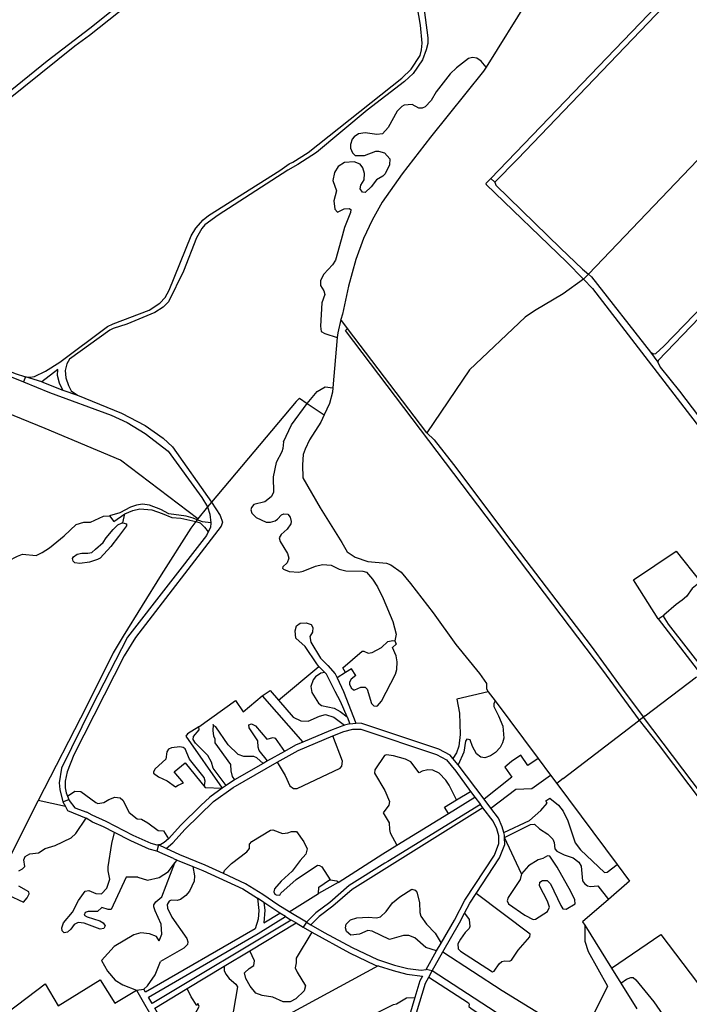
# Model space of a CAD drawing. Extents: x 83004 to 92989, y 459154 to 473266.
# Drawn here: x 86147 to 86835, y 463972 to 464986 of the extents above; entities that cross this region are included whole.
import ezdxf

# ---------------------------------------------------------------- set-up
doc = ezdxf.new("R2010")
doc.units = 0
doc.layers.get('0').update_dxf_attribs({"linetype": 'CONTINUOUS'})

msp = doc.modelspace()

# ---------------------------------------------------------------- linework, layer by layer
at = {"color": 11, "linetype": 'Continuous'}
for p, q in [((86907.525, 465109.908), (86631.1, 464822.241)), ((86874.596, 464873.858), (86731.492, 464723.797)), ((86635.16, 464818.587), (86631.1, 464822.241)), ((86731.492, 464723.797), (86726.535, 464718.599)), ((86483.7, 464667.985), (86476.811, 464677.064)), ((86481.609, 464665.721), (86483.7, 464667.985)), ((86565.322, 464560.409), (86483.7, 464667.985)), ((86473.255, 464658.676), (86468.636, 464606.74)), ((86795.295, 464643.688), (86802.974, 464633.323)), ((86152.557, 464618.325), (86150.546, 464612.955)), ((86169.539, 464612.864), (86152.557, 464618.325)), ((86169.539, 464612.864), (86191.07, 464604.45)), ((86191.07, 464604.45), (86206.237, 464599.363)), ((86431.051, 464592.742), (86343.81, 464489.229)), ((86442.411, 464590.595), (86459.807, 464579.084)), ((86343.81, 464489.229), (86339.687, 464484.261)), ((86239.158, 464475.3), (86243.401, 464469.18)), ((86243.401, 464469.18), (86254.877, 464477.06)), ((86252.651, 464467.972), (86254.877, 464477.06)), ((86339.687, 464484.261), (86329.998, 464472.106)), ((86329.251, 464471.115), (86327.801, 464469.196)), ((86329.998, 464472.106), (86329.251, 464471.115)), ((86803.223, 464369.163), (86803.77, 464369.523)), ((86803.223, 464369.163), (86846.731, 464312.645)), ((86803.77, 464369.523), (86807.868, 464372.218)), ((86807.868, 464372.218), (86809.155, 464373.064)), ((86532.428, 464346.517), (86533.728, 464342.969)), ((86533.728, 464342.969), (86530.061, 464339.801)), ((86412.78, 464285.596), (86454.488, 464320.211)), ((86460.515, 464313.98), (86454.488, 464320.211)), ((86481.839, 464313.898), (86473.046, 464308.465)), ((86487.814, 464317.59), (86481.839, 464313.898)), ((86492.283, 464310.847), (86487.814, 464317.59)), ((86789.887, 464269.456), (86842.732, 464309.61)), ((86628.523, 464294.115), (86635.487, 464284.617)), ((86330.908, 464258.008), (86368.479, 464285.183)), ((86396.171, 464289.762), (86437.87, 464242.204)), ((86635.487, 464284.617), (86679.917, 464225.325)), ((86483.33, 464268.134), (86486.218, 464261.122)), ((86705.388, 464204.91), (86783.08, 464264.284)), ((86783.961, 464264.953), (86783.08, 464264.284)), ((86788.058, 464268.066), (86783.961, 464264.953)), ((86789.887, 464269.456), (86788.058, 464268.066)), ((86932.859, 464076.215), (86788.058, 464268.066)), ((86486.218, 464261.122), (86480.728, 464259.658)), ((86486.218, 464261.122), (86492.439, 464261.702)), ((86418.938, 464232.602), (86401.61, 464222.884)), ((86401.61, 464222.884), (86396.98, 464220.214)), ((86597.747, 464218.801), (86592.168, 464225.495)), ((86679.917, 464225.325), (86692.627, 464208.364)), ((86396.98, 464220.214), (86367.74, 464203.355)), ((86624.166, 464183.632), (86597.747, 464218.801)), ((86367.74, 464203.355), (86359.039, 464197.807)), ((86692.627, 464208.364), (86699.037, 464199.809)), ((86705.388, 464204.91), (86699.037, 464199.809)), ((86337.41, 464195.504), (86354.859, 464194.828)), ((86359.039, 464197.807), (86354.859, 464194.828)), ((86595.99, 464182.841), (86610.423, 464191.543)), ((86610.423, 464191.543), (86614.811, 464185.743)), ((86699.037, 464199.809), (86760.984, 464116.292)), ((86105.163, 464061.055), (86165.819, 464182.096)), ((86193.66, 464176.075), (86165.819, 464182.096)), ((86191.089, 464180.804), (86197.275, 464183.286)), ((86195.987, 464186.591), (86197.275, 464183.286)), ((86587.502, 464168.906), (86614.811, 464185.743)), ((86614.811, 464185.743), (86620.697, 464177.963)), ((86631.265, 464174.182), (86624.166, 464183.632)), ((86191.089, 464180.804), (86193.66, 464176.075)), ((86620.697, 464177.963), (86525.332, 464119.551)), ((86622.895, 464174.782), (86620.697, 464177.963)), ((86534.656, 464136.325), (86587.502, 464168.906)), ((86662.726, 464106.63), (86645.311, 464144.224)), ((86289.526, 464136.45), (86287.883, 464130.114)), ((86297.416, 464132.872), (86289.526, 464136.45)), ((86305.022, 464122.596), (86287.883, 464130.114)), ((86305.022, 464122.596), (86308.514, 464120.904)), ((86306.399, 464118.15), (86308.514, 464120.904)), ((86308.514, 464120.904), (86324.871, 464114.382)), ((86525.332, 464119.551), (86522.091, 464117.555)), ((86474.301, 464097.969), (86453.817, 464086.397)), ((86397.705, 464077.293), (86391.149, 464081.706)), ((86423.752, 464067.504), (86453.817, 464086.397)), ((86414.168, 464066.329), (86397.705, 464077.293)), ((86419.882, 464062.838), (86414.168, 464066.329)), ((86419.882, 464062.838), (86426.024, 464059.086)), ((86441.67, 464056.938), (86423.752, 464067.504)), ((86383.339, 464027.562), (86430.903, 464056.235)), ((86430.903, 464056.235), (86426.024, 464059.086)), ((86430.903, 464056.235), (86438.351, 464051.927)), ((86441.67, 464056.938), (86438.351, 464051.927)), ((86438.351, 464051.927), (86447.077, 464046.879)), ((86441.67, 464056.938), (86446.14, 464054.353)), ((86727.776, 464053.749), (86755.354, 464009.539)), ((86575.373, 464027.53), (86580.034, 464035.544)), ((86356.985, 464011.676), (86383.339, 464027.562)), ((86564.645, 464008.133), (86575.373, 464027.53)), ((86570.87, 464007.005), (86581.737, 464026.538)), ((86319.06, 463988.814), (86356.985, 464011.676)), ((86755.354, 464009.539), (86764.99, 463994.091)), ((86570.87, 464007.005), (86564.645, 464008.133)), ((86567.339, 464000.57), (86570.87, 464007.005)), ((86764.99, 463994.091), (86781.367, 463967.837)), ((86266.824, 463986.901), (86274.241, 463988.09)), ((86266.824, 463986.901), (86311.534, 463909.471))]:
    msp.add_line(p, q, dxfattribs=at)
for points in [[(86329.998, 464472.106), (86250.212, 464532.412), (86173.018, 464565.16), (86116.209, 464587.991), (86061.523, 464616.663), (86034.977, 464632.061), (86007.126, 464719.173), (86009.401, 464742.786), (86018.869, 464854.22), (86022.538, 464904.129), (86050.427, 464918.074), (86096.663, 464940.092), (86178.861, 465072.204), (86195.007, 465111.837), (86217.024, 465159.178), (86228.767, 465186.334), (86234.638, 465196.609), (86247.849, 465213.49), (86266.93, 465234.041), (86288.214, 465250.188), (86385.083, 465317.775)], [(86359.798, 465153.772), (86358.413, 465148.696), (86348.378, 465130.392), (86307.71, 465066.572), (86280.484, 465028.705), (86269.799, 465017.708), (86218.808, 464976.684), (86175.028, 464942.872), (86131.619, 464907.668), (86068.417, 464858.059), (86055.535, 464846.496), (86049.003, 464839.348), (86037.893, 464821.116), (86034.353, 464812.602), (86032.712, 464806.126), (86024.41, 464737.529), (86031.344, 464669.92), (86033.785, 464662.666), (86037.874, 464655.042), (86045.023, 464648.134), (86049.438, 464645.509), (86113.497, 464627.817), (86150.546, 464612.955)], [(86911.352, 465106.19), (86658.605, 464842.129), (86635.16, 464818.587)], [(86708.536, 465058.951), (86694.631, 465036.532), (86682.999, 465019.954), (86669.912, 465007.158), (86626.291, 464936.757)], [(86152.557, 464618.325), (86157.444, 464617.658), (86161.956, 464618.358), (86173.313, 464623.893), (86188.125, 464633.268), (86236.87, 464669.829), (86242.719, 464672.749), (86279.918, 464686.914), (86290.697, 464694.12), (86296.26, 464699.951), (86300.458, 464707.35), (86323.15, 464763.18), (86327.823, 464771.155), (86335.423, 464779.696), (86340.957, 464784.2), (86414.239, 464830.624), (86423.792, 464837.41), (86427.61, 464839.01), (86443.459, 464848.854), (86539.778, 464925.352), (86549.363, 464934.853), (86558.476, 464948.682), (86560.029, 464954.678), (86560.715, 464961.664), (86558.746, 464979.868), (86553.339, 465012.369)], [(86268.037, 465009.044), (86218.372, 464969.349), (86203.582, 464958.464), (86079.048, 464858.718), (86058.965, 464839.868), (86053.506, 464833.704), (86045.376, 464821.621), (86040.907, 464812.017), (86038.251, 464800.224), (86030.072, 464733.535), (86037.337, 464668.086), (86040.108, 464661.384), (86044.499, 464655.697), (86050.473, 464650.37), (86057.09, 464647.544), (86113.873, 464632.901), (86142.042, 464621.69), (86152.557, 464618.325)], [(86561.915, 465000.863), (86566.29, 464967.1), (86566.338, 464961.056), (86564.846, 464954.54), (86560.766, 464944.405), (86551.461, 464930.14), (86542.552, 464922.074), (86504.053, 464892.503), (86451.809, 464849.178), (86432.842, 464836.669), (86422.413, 464830.997), (86350.638, 464784.404), (86337.08, 464774.435), (86333.91, 464770.917), (86328.453, 464761.326), (86315.26, 464726.908), (86299.692, 464695.432), (86294.323, 464689.877), (86285.737, 464684.344), (86257.058, 464672.276), (86242.711, 464668.018), (86239.291, 464666.237), (86198.021, 464636.434), (86195.249, 464631.386), (86193.429, 464624.582), (86194.313, 464616.992), (86196.929, 464609.231), (86199.735, 464603.66), (86206.237, 464599.363)], [(86626.291, 464936.757), (86621.398, 464942.991), (86616.7, 464946.097), (86612.259, 464946.685), (86608.249, 464945.62), (86595.784, 464936.133), (86589.51, 464929.893), (86575.011, 464911.533), (86569.785, 464902.378), (86563.63, 464896.096), (86560.609, 464894.591), (86557.053, 464894.534), (86550.398, 464898.245), (86541.946, 464897.642), (86539.779, 464896.438), (86534.947, 464891.497), (86525.456, 464874.727), (86519.619, 464868.208), (86513.896, 464867.654), (86501.884, 464869.407), (86495.237, 464868.291), (86490.494, 464865.223), (86488.728, 464862.719), (86486.973, 464857.096), (86486.886, 464853.369), (86488.897, 464848.68), (86491.607, 464845.905), (86501.388, 464845.856), (86512.84, 464850.317), (86515.657, 464850.369), (86521.888, 464848.501), (86527.469, 464842.609), (86527.065, 464836.227), (86522.464, 464827.04), (86520.037, 464824.554), (86513.626, 464820.786), (86508.299, 464813.696), (86501.85, 464807.996), (86499.347, 464808.234), (86496.986, 464811.723), (86497.564, 464815.37), (86500.792, 464821.009), (86501.261, 464827.262), (86499.582, 464833.097), (86496.673, 464836.942), (86490.647, 464839.406), (86480.61, 464838.756), (86474.195, 464834.536), (86470.525, 464828.57), (86468.808, 464820.17)], [(86626.291, 464936.757), (86623.768, 464932.686), (86568.999, 464864.796), (86539.917, 464826.988), (86519.56, 464797.905), (86509.091, 464779.292), (86500.367, 464760.678), (86492.224, 464738.866), (86484.663, 464711.382), (86478.555, 464682.59), (86476.811, 464677.064)], [(86795.295, 464643.688), (86798.371, 464641.884), (86800.788, 464642.316), (86809.188, 464649.554), (86913.347, 464757.468), (86917.331, 464760.772), (87019.437, 464867.306), (87086.605, 464935.916)], [(86468.808, 464820.17), (86472.472, 464809.391), (86469.681, 464799.371), (86470.745, 464790.769), (86473.385, 464787.561), (86480.511, 464790.869), (86485.458, 464791.382), (86487.102, 464790.336), (86486.86, 464787.431), (86480.575, 464771.972), (86477.125, 464759.057)], [(86631.1, 464822.241), (86626.158, 464817.099), (86626.521, 464815.925), (86709.031, 464736.522), (86726.535, 464718.599)], [(86635.16, 464818.587), (86636.179, 464815.426), (86702.698, 464750.658), (86725.46, 464728.871), (86731.492, 464723.797)], [(86477.125, 464759.057), (86471.388, 464738.378), (86468.312, 464733.542), (86459.524, 464723.871), (86456.009, 464717.277), (86456.009, 464712.002), (86459.524, 464706.727), (86460.403, 464702.771), (86457.327, 464694.418), (86456.009, 464670.24), (86456.888, 464664.965), (86460.403, 464662.767), (86473.255, 464658.676)], [(86726.535, 464718.599), (86705.392, 464703.674), (86676.019, 464685.934), (86666.423, 464679.535), (86609.277, 464625.295), (86565.322, 464560.409)], [(86726.535, 464718.599), (86735.738, 464709.175), (86899.419, 464495.908)], [(86731.492, 464723.797), (86734.749, 464721.057), (86795.295, 464643.688)], [(86845.554, 464678.824), (86803.088, 464634.869), (86802.974, 464633.323)], [(86476.811, 464677.064), (86473.758, 464663.54), (86473.255, 464658.676)], [(86783.961, 464264.953), (86746.271, 464316.372), (86481.609, 464665.721)], [(86802.974, 464633.323), (86805.426, 464628.234), (86825.071, 464603.47), (86904.278, 464499.248)], [(86191.07, 464604.45), (86187.619, 464611.618), (86185.76, 464619.582), (86186.026, 464625.688), (86169.539, 464612.864)], [(86150.546, 464612.955), (86177.343, 464602.205), (86240.662, 464578.562), (86257.324, 464571.328), (86275.792, 464560.01), (86299.48, 464541.685), (86334.177, 464494.122), (86339.687, 464484.261)], [(86442.411, 464590.595), (86452.494, 464603.203), (86460.842, 464608.039), (86468.636, 464606.74)], [(86206.237, 464599.363), (86251.554, 464580.688), (86275.75, 464568.141), (86294.089, 464555.002), (86303.699, 464545.997), (86343.81, 464489.229)], [(86468.636, 464606.74), (86468.233, 464602.465), (86465.324, 464590.832), (86459.807, 464579.084)], [(86417.952, 464551.316), (86426.13, 464568.915), (86442.411, 464590.595)], [(86431.051, 464592.742), (86434.448, 464596.2), (86442.411, 464590.595)], [(86459.807, 464579.084), (86456.309, 464571.637), (86444.677, 464553.315), (86440.171, 464543.647), (86438.135, 464538.121), (86437.553, 464527.651), (86437.844, 464514.273), (86455.584, 464483.444), (86477.977, 464447.672), (86483.502, 464438.074), (86491.645, 464432.549), (86504.733, 464427.969), (86523.927, 464426.369), (86528.289, 464424.624), (86539.048, 464417.134), (86548.645, 464405.647), (86571.91, 464375.4), (86595.323, 464342.9), (86619.461, 464312.944), (86626.876, 464302.546), (86626.586, 464297.02), (86628.523, 464294.115)], [(86565.322, 464560.409), (86572.881, 464553.426), (86592.701, 464527.867), (86651.742, 464449.345), (86734.334, 464341.154), (86765.161, 464298.402), (86788.058, 464268.066)], [(86417.952, 464551.316), (86417.349, 464544.526), (86416.179, 464540.862), (86410.367, 464529.998), (86407.415, 464515.361), (86407.805, 464499.211), (86405.303, 464494.561), (86398.667, 464489.449), (86387.314, 464486.844), (86385.042, 464483.869), (86384.31, 464481.361), (86385.388, 464477.847), (86389.731, 464473.524), (86400.184, 464468.722), (86404.51, 464468.722), (86409.299, 464469.955), (86411.911, 464471.694), (86415.879, 464476.184), (86418.237, 464477.327), (86422.278, 464476.744), (86424.819, 464473.637), (86425.766, 464469.304), (86425.386, 464466.766), (86421.61, 464461.314), (86415.739, 464455.934), (86413.673, 464452.334), (86414.58, 464448.656), (86421.98, 464436.332), (86423.618, 464431.645), (86421.706, 464426.637), (86417.291, 464422.614), (86417.008, 464421.285), (86417.923, 464420.231), (86423.786, 464417.863), (86433.924, 464417.091), (86438.38, 464418.163), (86450.822, 464423.458), (86457.956, 464425.037), (86466.919, 464424.537), (86475.187, 464420.114), (86482.146, 464418.426), (86499.586, 464418.203), (86503.355, 464417.126), (86509.396, 464409.927), (86514.604, 464401.932), (86520.539, 464390.031), (86530.533, 464366.347), (86533.804, 464353.507), (86532.428, 464346.517)], [(86343.81, 464489.229), (86352.91, 464475.541), (86355.424, 464468.699), (86353.96, 464464.545), (86265.8, 464349.988), (86254.216, 464331.21), (86202.226, 464229.112), (86195.488, 464211.564), (86193.413, 464202.158), (86193.474, 464195.382), (86194.591, 464190.173), (86195.987, 464186.591)], [(86329.251, 464471.115), (86325.129, 464472.844), (86317.76, 464474.686), (86299.952, 464477.143), (86291.969, 464481.748), (86280.301, 464486.047), (86272.932, 464486.968), (86266.792, 464486.047), (86260.651, 464483.898), (86249.598, 464478.064), (86239.158, 464475.3)], [(86051.274, 464331.597), (86070.174, 464335.115), (86093.909, 464337.313), (86105.777, 464339.952), (86128.633, 464356.222), (86131.709, 464367.215), (86125.116, 464397.996), (86127.314, 464412.947), (86128.293, 464423.651), (86135.121, 464428.699), (86144.368, 464433.525), (86149.594, 464435.535), (86163.666, 464434.329), (86169.697, 464437.546), (86177.336, 464442.372), (86192.614, 464454.437), (86204.675, 464466.1), (86212.716, 464468.513), (86219.551, 464468.513), (86232.819, 464474.948), (86239.158, 464475.3)], [(86254.877, 464477.06), (86263.051, 464480.644), (86270.148, 464482.282), (86282.451, 464481.134), (86293.197, 464477.45), (86303.022, 464473.458), (86312.54, 464472.844), (86327.801, 464469.196)], [(86339.687, 464484.261), (86342.341, 464476.802), (86343.111, 464467.825)], [(86327.801, 464469.196), (86322.672, 464462.404), (86292.276, 464414.504), (86252.975, 464351.251), (86242.843, 464334.056), (86215.491, 464278.831), (86165.819, 464182.096)], [(86327.801, 464469.196), (86332.19, 464467.931), (86336.796, 464463.632), (86340.586, 464458.674)], [(86343.111, 464467.825), (86334.647, 464468.852), (86329.251, 464471.115)], [(86343.111, 464467.825), (86342.785, 464463.166), (86340.586, 464458.674)], [(86340.586, 464458.674), (86338.726, 464454.875), (86257.561, 464350.26), (86220.993, 464279.02), (86189.596, 464215.521), (86187.157, 464200.368), (86187.911, 464193.63), (86191.089, 464180.804)], [(86803.223, 464369.163), (86778.012, 464409.191), (86821.884, 464438.854), (86846.803, 464407.164)], [(86846.803, 464407.164), (86838.119, 464400.279), (86832.371, 464392.287), (86827.936, 464388.226), (86821.759, 464383.832), (86809.155, 464373.064)], [(86454.488, 464320.211), (86452.129, 464322.806), (86440.26, 464340.829), (86430.589, 464349.182), (86430.149, 464356.655), (86431.468, 464361.93), (86434.985, 464364.568), (86441.139, 464365.008), (86446.414, 464363.249), (86448.173, 464360.172), (86447.733, 464355.336), (86445.096, 464350.94), (86445.975, 464345.225), (86456.086, 464328.521), (86463.559, 464321.047), (86471.032, 464312.695), (86473.046, 464308.465)], [(86809.155, 464373.064), (86808.431, 464371.823), (86813.677, 464363.786), (86929.856, 464214.307)], [(86481.839, 464313.898), (86478.865, 464318.693), (86498.885, 464336.037), (86500.741, 464336.018), (86505.094, 464333.946), (86509.22, 464334.612), (86518.698, 464339.811), (86525.24, 464345.943), (86530.333, 464346.899), (86532.428, 464346.517)], [(86492.283, 464310.847), (86487.681, 464306.918), (86485.795, 464303.899), (86485.766, 464302.049), (86487.546, 464298.234), (86489.816, 464296.198), (86491.282, 464295.948), (86497.528, 464298.709), (86501.926, 464298.67), (86504.019, 464296.81), (86508.605, 464282.084), (86510.721, 464279.774), (86513.215, 464279.154), (86514.804, 464279.613), (86518.698, 464284.495), (86533.108, 464312.239), (86534.354, 464317.002), (86535.008, 464324.805), (86533.762, 464331.042), (86530.061, 464339.801)], [(86460.515, 464313.98), (86456.385, 464313.269), (86450.995, 464309.409), (86448.433, 464306.503), (86446.222, 464299.466), (86446.995, 464293.391), (86454, 464282.51), (86456.975, 464279.851), (86470.233, 464277.063), (86476.138, 464273.7), (86483.33, 464268.134)], [(86483.33, 464268.134), (86476.747, 464284.121), (86471.032, 464294.231), (86462.24, 464312.255), (86460.515, 464313.98)], [(86473.046, 464308.465), (86479.824, 464294.231), (86492.439, 464261.702)], [(86396.171, 464289.762), (86404.241, 464295.538), (86412.78, 464285.596)], [(86628.523, 464294.115), (86596.179, 464286.397), (86598.839, 464272.003), (86599.493, 464250.192), (86598.14, 464238.024), (86596.005, 464231.356), (86592.168, 464225.495)], [(86368.479, 464285.183), (86376.531, 464273.553), (86396.171, 464289.762)], [(86412.78, 464285.596), (86427.905, 464267.986), (86435.864, 464264.025), (86443.435, 464263.893), (86455.129, 464268.849), (86461.085, 464270.566), (86469.655, 464267.872), (86480.728, 464259.658)], [(86635.487, 464284.617), (86634.312, 464281.799), (86634.376, 464278.995), (86639.202, 464269.483), (86643.376, 464258.581), (86644.53, 464246.501), (86643.064, 464241.394), (86640.606, 464236.712), (86635.888, 464231.594), (86630.991, 464228.041), (86625.051, 464226.058), (86620.977, 464226.67), (86616.476, 464230.195), (86612.335, 464237.762), (86609.786, 464244.632), (86606.491, 464245.272), (86605.137, 464243.416), (86603.396, 464231.857), (86597.747, 464218.801)], [(86929.84, 464072.73), (86803.509, 464240.035), (86783.961, 464264.953)], [(86330.908, 464258.008), (86319.358, 464250.7), (86317.645, 464248.382), (86354.859, 464194.828)], [(86359.039, 464197.807), (86345.797, 464215.421), (86344.031, 464221.689), (86340.206, 464228.461), (86327.576, 464241.227), (86324.959, 464244.838), (86325.275, 464248.222), (86331.254, 464254.997), (86330.908, 464258.008)], [(86396.98, 464220.214), (86390.544, 464225.953), (86387.408, 464227.369), (86377.099, 464227.469), (86371.353, 464229.445), (86361.231, 464239.496), (86348.25, 464258.015), (86346.002, 464259.536), (86345.672, 464260.375), (86345.443, 464253.827), (86346.111, 464248.671), (86347.308, 464245.811), (86347.316, 464241.527), (86363.487, 464219.228), (86363.718, 464212.561), (86365.132, 464207.053), (86367.74, 464203.355)], [(86401.61, 464222.884), (86392.829, 464233.729), (86391.804, 464237.125), (86391.554, 464243.575), (86382.74, 464257.056), (86382.446, 464260.088), (86384.978, 464261.066), (86389.032, 464259.026), (86400.939, 464245.235), (86407.532, 464246.885), (86409.534, 464246.178), (86418.938, 464232.602)], [(86480.728, 464259.658), (86466.273, 464254.341), (86437.87, 464242.204)], [(86468.658, 464248.83), (86479.971, 464253.247), (86489.414, 464255.764), (86497.605, 464255.591), (86575.231, 464229.633), (86585.609, 464223.992), (86595.306, 464212.356), (86610.423, 464191.543)], [(86592.168, 464225.495), (86589.484, 464228.715), (86577.634, 464235.156), (86498.644, 464261.57), (86492.439, 464261.702)], [(86411.406, 464221.507), (86432.998, 464233.598), (86468.658, 464248.83)], [(86411.406, 464221.507), (86419.629, 464208.036), (86424.627, 464197.181), (86428.201, 464194.632), (86432.17, 464194.452), (86476.265, 464215.645), (86478.004, 464217.452), (86478.628, 464222.511), (86468.658, 464248.83)], [(86437.87, 464242.204), (86430.345, 464238.989), (86418.938, 464232.602)], [(86595.99, 464182.841), (86588.35, 464198.1), (86584.944, 464203.128), (86578.026, 464210.296), (86571.52, 464213.369), (86566.348, 464213.906), (86560.618, 464212.317), (86557.55, 464210.548), (86548.845, 464221.966), (86543.333, 464224.601), (86531.078, 464228.182), (86523.807, 464229.27), (86521.785, 464228.592), (86511.888, 464213.713), (86511.62, 464210.168), (86522.327, 464192.479), (86526.955, 464181.073), (86526.285, 464177.404), (86520.459, 464169.444), (86526.574, 464159.157), (86526.985, 464152.355), (86527.816, 464148.956), (86534.656, 464136.325)], [(86679.917, 464225.325), (86669.299, 464218.328), (86661.975, 464228.85), (86652.582, 464222.312), (86645.61, 464216.526), (86652.941, 464206.053), (86624.166, 464183.632)], [(86297.416, 464132.872), (86304.151, 464138.716), (86316.801, 464152.772), (86345.945, 464181.105), (86366.183, 464195.532), (86411.406, 464221.507)], [(86631.265, 464174.182), (86656.781, 464193.835), (86673.188, 464194.533), (86692.627, 464208.364)], [(86195.987, 464186.591), (86203.474, 464191.72), (86209.526, 464191.513), (86224.892, 464180.17), (86227.23, 464179.254), (86233.22, 464180.089), (86238.557, 464183.354), (86244.524, 464185.712), (86249.925, 464185.104), (86252.632, 464182.447), (86259.333, 464169.731), (86267.432, 464163.394), (86271.88, 464162.848), (86278.517, 464159.324), (86288.966, 464151.408), (86294.723, 464150.883), (86299.619, 464142.728)], [(86354.859, 464194.828), (86342.116, 464185.744), (86332.915, 464176.991), (86312.45, 464156.907), (86299.619, 464142.728)], [(86197.275, 464183.286), (86197.66, 464182.298), (86203.575, 464174.499), (86215.819, 464170.239)], [(86587.502, 464168.906), (86583.667, 464175.289), (86595.99, 464182.841)], [(86644.496, 464149.223), (86670.805, 464161.679), (86682.57, 464171.823), (86689.23, 464179.305), (86687.845, 464181.893), (86691.865, 464184.571), (86700.848, 464177.272), (86705.685, 464171.185), (86710.246, 464161.37), (86717.94, 464138.63), (86723.422, 464131.415), (86748.098, 464108.246), (86750.909, 464108.604), (86760.984, 464116.292)], [(86193.66, 464176.075), (86195.862, 464172.024), (86214.996, 464163.854)], [(86622.895, 464174.782), (86488.623, 464090.558), (86468.603, 464073.499), (86454.566, 464062.932), (86446.14, 464054.353)], [(86580.034, 464035.544), (86593.795, 464059.206), (86604.454, 464079.709), (86634.832, 464126.068), (86639.499, 464137.997), (86639.262, 464145.708), (86637.176, 464152.977), (86633.729, 464160.899), (86622.895, 464174.782)], [(86644.496, 464149.223), (86642.835, 464155.01), (86638.938, 464163.968), (86631.265, 464174.182)], [(86145.708, 464109.832), (86149.709, 464112.051), (86151.895, 464114.454), (86150.83, 464121.196), (86152.392, 464124.712), (86157.061, 464127.426), (86166.216, 464128.519), (86172.919, 464132.721), (86183.283, 464135.75), (86199.705, 464143.954), (86204.455, 464148.365), (86214.996, 464163.854)], [(86244.283, 464149.26), (86232.889, 464155.141), (86221.467, 464160.06), (86214.996, 464163.854)], [(86289.526, 464136.45), (86288.182, 464136.237), (86282.019, 464137.845), (86263.45, 464146.119), (86235.522, 464160.534), (86221.227, 464167.117), (86215.819, 464170.239)], [(86356.268, 464107.057), (86357.44, 464110.166), (86364.359, 464117.384), (86380.131, 464129.539), (86382.928, 464132.78), (86383.065, 464137.257), (86385.485, 464140.07), (86404.486, 464151.596), (86407.182, 464151.986), (86417.027, 464148.362), (86422.416, 464149.007), (86426.35, 464150.379), (86431.284, 464150.222), (86438.793, 464139.564), (86442.431, 464132.393), (86441.005, 464126.877), (86435.135, 464120.546), (86427.066, 464109.477), (86415.729, 464099.324), (86408.588, 464091.245), (86408.131, 464088.06), (86409.087, 464085.932), (86410.522, 464085.08), (86414.126, 464084.917), (86415.401, 464086.906), (86431.053, 464100.794), (86452.88, 464115.623), (86454.836, 464115.396), (86457.372, 464113.846), (86465.801, 464100.539)], [(86645.311, 464144.224), (86671.968, 464157.677), (86676.087, 464157.988), (86681.118, 464152.988), (86689.631, 464147.435), (86694.931, 464142.325), (86696.409, 464138.869), (86696.833, 464132.637), (86699.201, 464130.025), (86706.544, 464126.373), (86715.909, 464123.194), (86721.656, 464118.694), (86724.133, 464114.587), (86725.36, 464099.696), (86727.448, 464096.677), (86730.741, 464094.309), (86733.592, 464093.582), (86741.211, 464094.362), (86752.086, 464080.38)], [(86268.082, 464103.245), (86256.172, 464103.331), (86240.91, 464070.195), (86237.676, 464070.139), (86231.159, 464072.114), (86226.862, 464068.109), (86217.09, 464067.989), (86214.006, 464067.107), (86212.937, 464064.068), (86215.992, 464062.342), (86229.135, 464058.265), (86232.596, 464056.201), (86234.634, 464053.111), (86233.258, 464050.521), (86229.47, 464049.875), (86213.03, 464055.909), (86206.997, 464056.801), (86202.644, 464054.474), (86199.436, 464049.853), (86196.044, 464046.864), (86192.369, 464046.024), (86190.248, 464048.108), (86190.06, 464051.129), (86191.87, 464056.236), (86200.858, 464067.258), (86207.157, 464079.402), (86214.183, 464088.908), (86217.761, 464089.664), (86224.973, 464086.655), (86230.823, 464086.011), (86236.202, 464091.951), (86239.583, 464101.095), (86237.868, 464109.925), (86237.843, 464113.828), (86241.534, 464138.014), (86244.283, 464149.26)], [(86287.883, 464130.114), (86280.028, 464132.164), (86260.851, 464140.708), (86244.283, 464149.26)], [(86299.619, 464142.728), (86295.362, 464139.032), (86291.809, 464136.813), (86289.526, 464136.45)], [(86615.997, 464086.377), (86640.193, 464123.301), (86645.534, 464136.954), (86645.311, 464144.224)], [(86645.311, 464144.224), (86645.237, 464146.643), (86644.496, 464149.223)], [(86356.268, 464107.057), (86337.512, 464115.802), (86311.267, 464126.267), (86297.416, 464132.872)], [(86474.301, 464097.969), (86520.001, 464127.289), (86534.656, 464136.325)], [(86268.082, 464103.245), (86278.276, 464100.258), (86290.015, 464102.952), (86299.567, 464109.251), (86306.399, 464118.15)], [(86290.152, 464037.932), (86292.841, 464044.53), (86292.133, 464054.997), (86286.059, 464068.599), (86284.823, 464072.903), (86284.761, 464074.942), (86286.777, 464077.788), (86292.812, 464083.19), (86306.399, 464118.15)], [(86324.871, 464114.382), (86326.581, 464104.596), (86326.026, 464099.061), (86321.496, 464088.804), (86317.443, 464084.285), (86312.004, 464080.295), (86308.504, 464079.456), (86302.542, 464079.744), (86300.455, 464078.652), (86298.518, 464075.285), (86298.652, 464071.263), (86303.089, 464062.144), (86318.678, 464040.209), (86319.759, 464036.615), (86319.243, 464034.145), (86315.453, 464030.229), (86291.546, 464016.682)], [(86324.871, 464114.382), (86335.131, 464110.291), (86376.077, 464091.2), (86391.149, 464081.706)], [(86522.091, 464117.555), (86485.672, 464094.611), (86465.476, 464077.402), (86451.261, 464066.703), (86441.67, 464056.938)], [(86760.984, 464116.292), (86773.741, 464099.036), (86752.086, 464080.38)], [(86423.752, 464067.504), (86411.997, 464074.684), (86396.574, 464085.382), (86378.954, 464096.479), (86356.268, 464107.057)], [(86453.817, 464086.397), (86454.482, 464093.181), (86465.123, 464100.63), (86465.801, 464100.539)], [(86465.801, 464100.539), (86472.705, 464099.432), (86473.902, 464098.767), (86474.301, 464097.969)], [(86134.443, 464085.197), (86150.668, 464077.671), (86154.538, 464082.019), (86156.59, 464086.054), (86155.957, 464088.075), (86145.967, 464094.131)], [(86575.373, 464027.53), (86564.479, 464030.96), (86553.022, 464041.037), (86546.922, 464043.371), (86541.314, 464043.256), (86527.1, 464039.044), (86509.042, 464047.623), (86504.785, 464048.301), (86496.301, 464044.725), (86487.191, 464043.54), (86482.685, 464047.335), (86481.629, 464051.051), (86482.484, 464054.89), (86487.005, 464059.357), (86493.502, 464061.605), (86505.143, 464062.192), (86513.779, 464061.362), (86517.691, 464062.352), (86523.577, 464067.986), (86529.911, 464076.763), (86537.632, 464083.002), (86550.06, 464091.04), (86553.371, 464089.97), (86554.949, 464087.981), (86557.836, 464077.278), (86558.235, 464066.794), (86559.168, 464063.111), (86565.188, 464054.969), (86574.023, 464045.782), (86580.034, 464035.544)], [(86391.149, 464081.706), (86392.619, 464069.099), (86392.084, 464060.015), (86388.725, 464050.31), (86276.049, 463985.001), (86274.241, 463988.09)], [(86604.235, 464066.28), (86608.93, 464059.767), (86609.723, 464052.694), (86608.916, 464050.349), (86604.889, 464046.446), (86599.816, 464039.621), (86597.404, 464034.64), (86597.631, 464029.447), (86600.017, 464027.167), (86632.784, 464005.997), (86634.597, 464006.419), (86639.78, 464014.112), (86642.49, 464016.476), (86645.453, 464017.333), (86650.53, 464016.877), (86652.375, 464018.062), (86659.158, 464028.042), (86671.388, 464042.022), (86671.515, 464044.537), (86615.997, 464086.377)], [(86604.235, 464066.28), (86609.639, 464076.674), (86615.997, 464086.377)], [(86752.086, 464080.38), (86725.465, 464057.446), (86727.776, 464053.749)], [(86397.705, 464077.293), (86398.64, 464069.272), (86397.869, 464056.154), (86414.168, 464066.329)], [(86426.024, 464059.086), (86282.983, 463973.167), (86279.083, 463979.823), (86392.102, 464045.333), (86419.882, 464062.838)], [(86581.737, 464026.538), (86599.054, 464056.313), (86604.235, 464066.28)], [(86446.14, 464054.353), (86459.856, 464046.42), (86488.513, 464030.908), (86514.56, 464018.519), (86532.293, 464012.928), (86545.964, 464009.342), (86559.576, 464007.709), (86564.645, 464008.133)], [(86727.776, 464053.749), (86727.863, 464037.58), (86731.118, 464026.846), (86751.097, 463991.14), (86730.457, 463949.476)], [(86263.957, 464044.09), (86243.991, 464032.128), (86230.918, 464017.534), (86237.121, 464006.621), (86244.792, 463997.486), (86252.779, 463992.418), (86266.824, 463986.901)], [(86290.152, 464037.932), (86287.42, 464042.117), (86280.175, 464044.919), (86271.334, 464046.17), (86263.957, 464044.09)], [(86447.077, 464046.879), (86431.115, 464019.96), (86431.115, 464015.307), (86429.89, 464009.999), (86431.931, 464005.508), (86440.503, 463991.626), (86439.278, 463986.318), (86430.706, 463978.152), (86424.992, 463974.886), (86417.645, 463974.886), (86407.032, 463979.785), (86396.011, 463981.418), (86389.48, 463983.868), (86383.766, 463991.218), (86379.276, 463998.975), (86377.988, 464004.979), (86382.541, 464009.183), (86387.439, 464012.449), (86388.256, 464017.349), (86383.339, 464027.562)], [(86447.077, 464046.879), (86485.794, 464025.557), (86512.359, 464012.922), (86515.418, 464011.957)], [(86755.354, 464009.539), (86806.147, 464044.332), (86851.19, 463984.702)], [(86581.737, 464026.538), (86642.718, 463986.815), (86699.87, 463951.671), (86702.314, 463949.493), (86702.308, 463947.429), (86682.863, 463936.131), (86679.782, 463935.843), (86570.87, 464007.005)], [(86274.241, 463988.09), (86278.27, 463991.601), (86286.169, 464002.857), (86291.546, 464016.682)], [(86356.985, 464011.676), (86356.985, 464007.384), (86358.847, 464003.66), (86362.04, 463998.871), (86368.956, 463993.284), (86370.818, 463990.358), (86364.434, 463954.443), (86369.488, 463944.068), (86368.69, 463941.673), (86356.187, 463936.885)], [(86515.418, 464011.957), (86423.793, 463962.199), (86423.745, 463959.852), (86440.459, 463929.685), (86444.108, 463929.071), (86451.404, 463932.142), (86530.989, 463972.337), (86534.345, 463972.886), (86544.451, 463979.05), (86553.109, 463979.439)], [(86515.418, 464011.957), (86530.628, 464007.161), (86544.841, 464003.433), (86561.003, 464001.494), (86558.286, 463996.541), (86553.109, 463979.439)], [(86554.696, 463963.635), (86563.847, 463994.204), (86567.339, 464000.57)], [(86567.339, 464000.57), (86608.125, 463973.998), (86608.864, 463972.554), (86608.563, 463970.37), (86610.802, 463968.169), (86666.28, 463932.136), (86674.652, 463925.765)], [(86764.99, 463994.091), (86770.796, 463998.46), (86775.007, 464000.201), (86777.405, 464000.063), (86780.396, 463997.725), (86798.636, 463974.904), (86820.255, 463943.867), (86826.058, 463930.75)], [(86055.981, 463905.108), (86172.966, 463993.646), (86186.398, 463970.932), (86229.382, 463997.798), (86244.524, 463973.619), (86266.824, 463986.901)], [(86320.129, 463908.546), (86285.624, 463968.659), (86319.06, 463988.814)], [(86356.187, 463936.885), (86354.325, 463937.683), (86353.527, 463940.077), (86343.684, 463956.039), (86341.29, 463957.369), (86338.664, 463958.128), (86330.009, 463942.343), (86319.291, 463948.219), (86331.439, 463970.374), (86330.052, 463973.387), (86328.925, 463971.333), (86323.034, 463980.336), (86319.06, 463988.814)], [(86553.109, 463979.439), (86545.984, 463955.201), (86542.516, 463938.626)]]:
    msp.add_lwpolyline(points, dxfattribs=at)
for points in [[(86252.651, 464467.972), (86256.501, 464466.997), (86256.501, 464464.995), (86248.495, 464453.895), (86240.307, 464443.705), (86229.572, 464431.696), (86226.661, 464430.058), (86218.473, 464427.329), (86208.466, 464426.055), (86203.553, 464426.601), (86201.551, 464428.602), (86201.006, 464431.15), (86202.097, 464432.97), (86205.736, 464435.517), (86210.649, 464436.609), (86216.653, 464436.609), (86221.02, 464437.337), (86224.659, 464440.976), (86232.483, 464447.709), (86235.577, 464452.622), (86242.673, 464460.992), (86247.767, 464465.905), (86251.952, 464468.089), (86252.651, 464467.972)], [(86337.41, 464195.504), (86336.695, 464197.514), (86337.442, 464201.957), (86336.429, 464206.005), (86321.225, 464224.807), (86316.87, 464235.486), (86314.804, 464236.815), (86311.43, 464237.42), (86302.729, 464236.4), (86299.568, 464235.125), (86297.925, 464232.416), (86296.825, 464224.828), (86286.196, 464214.761), (86284.291, 464211.695), (86284.276, 464210.379), (86289.308, 464206.428), (86298.272, 464202.496), (86306.767, 464196.103), (86309.553, 464198.133), (86315.017, 464200.255), (86305.728, 464211.724), (86316.924, 464221.115), (86337.41, 464195.504)], [(86662.726, 464106.63), (86661.2, 464100.869), (86648.909, 464082.287), (86648.133, 464078.794), (86649.234, 464075.918), (86666.088, 464064.285), (86674.61, 464059.889), (86677.097, 464060.177), (86689.569, 464067.904), (86691.594, 464072.555), (86689.594, 464078.752), (86681.294, 464094.448), (86681.464, 464098.279), (86684.209, 464100.01), (86689.033, 464099.906), (86692.683, 464096.382), (86703.019, 464074.018), (86705.354, 464070.794), (86708.664, 464070.307), (86717.923, 464075.757), (86717.595, 464079.856), (86713.521, 464088.567), (86699.426, 464113.585), (86691.864, 464124.853), (86689.439, 464125.231), (86684.568, 464122.65), (86679.941, 464121.251), (86669.923, 464114.83), (86662.726, 464106.63)]]:
    msp.add_lwpolyline(points, close=True, dxfattribs=at)

doc.saveas('drawing.dxf')
